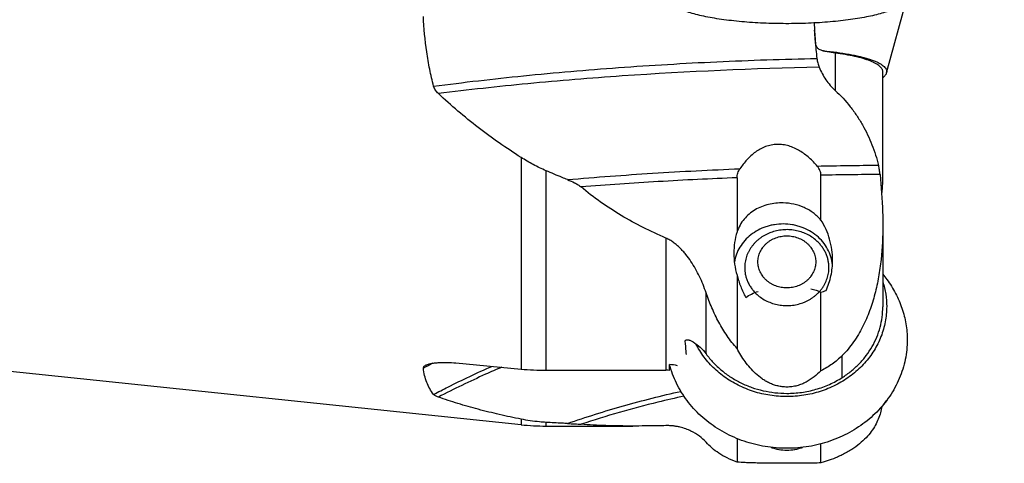
# Model space of a CAD drawing. Units: millimetres. Extents: x 0 to 420, y 0 to 297.
# Drawn here: x 135 to 176, y 93 to 112 of the extents above; entities that cross this region are included whole.
import ezdxf

# ---------------------------------------------------------------- set-up
doc = ezdxf.new("R2010")
doc.units = ezdxf.units.MM
doc.header["$LTSCALE"] = 23.1
doc.layers.get('0').update_dxf_attribs({"linetype": 'CONTINUOUS'})
for name, color, linetype in [('607299103-000_CL', 7, 'CONTINUOUS'), ('607386905-000_CL', 7, 'CONTINUOUS'), ('607426891-000_DIM', 7, 'CONTINUOUS'), ('607426892-000_CL', 7, 'CONTINUOUS')]:
    doc.layers.add(name, color=color, linetype=linetype)
doc.styles.get("Standard").update_dxf_attribs({"font": 'TXT.SHX', "width": 0.7})
doc.styles.add('TEXTSTYLE_2', font='gdt', dxfattribs={"width": 0.7})
doc.dimstyles.new('DIMSTYLE_1', dxfattribs={"dimtxt": 3.5, "dimasz": 3.5, "dimexe": 1.5, "dimexo": 0, "dimgap": 0.875, "dimtad": 1, "dimdec": 3, "dimdsep": 46, "dimtxsty": 'STANDARD', "dimblk": '_FILLED', "dimblk1": '_FILLED', "dimblk2": '_FILLED', "dimcen": 0.09, "dimclrt": 2, "dimadec": 3, "dimazin": 2, "dimtp": 0.15, "dimtm": 0.15, "dimtfac": 1, "dimtdec": 3, "dimtofl": 0, "dimtmove": 0, "dimatfit": 3, "dimldrblk": '_FILLED', "dimfxl": 1, "dimtolj": 1, "dimarcsym": 0})

# ---------------------------------------------------------------- blocks, each defined once
blk = doc.blocks.new('_FILLED')
at = {"color": 0, "linetype": 'BYBLOCK'}
blk.add_solid([(0, 0), (-1, 0.125), (-1, -0.125)], dxfattribs=at)
blk = doc.blocks.new('*D1')
at = {"layer": '607426891-000_DIM', "color": 3, "linetype": 'CONTINUOUS'}
for p, q in [((166.986, 143.177), (189.001, 143.177)), ((187.501, 143.177), (187.501, 126.525)), ((187.501, 109.873), (187.501, 126.525))]:
    blk.add_line(p, q, dxfattribs=at)
at = {"layer": '607426891-000_DIM', "color": 3, "linetype": 'CONTINUOUS', "xscale": 3.5, "yscale": 3.5, "zscale": 3.5, "rotation": 90}
blk.add_blockref('_FILLED', (187.501, 143.177), dxfattribs=at)
at = {"layer": '607426891-000_DIM', "color": 2, "linetype": 'CONTINUOUS', "insert": (183.126, 127.086), "char_height": 3.5, "width": 14.875, "attachment_point": 2, "rotation": 90, "line_spacing_factor": 0.9, "style": 'TEXTSTYLE_2'}
blk.add_mtext('{\\fgdt;n}\\fTXT.SHX;{\\W0.7;52}\\P{\\W0.7;Z=7}', dxfattribs=at)
blk = doc.blocks.new('_NONE')

msp = doc.modelspace()

# ---------------------------------------------------------------- linework, layer by layer
at = {"layer": '607299103-000_CL', "color": 7, "linetype": 'CONTINUOUS'}
for p, q in [((171.126, 109.346), (171.9765, 112.4347)), ((170.9725, 100.9891), (171.1404, 100.7633)), ((170.9306, 95.4671), (171.1404, 95.7494))]:
    msp.add_line(p, q, dxfattribs=at)
for points, knots in [([(171.9858, 112.5047), (171.9858, 112.4871), (171.9819, 112.4512), (171.9647, 112.398), (171.9362, 112.3455), (171.8968, 112.2935), (171.8466, 112.2423), (171.7858, 112.1917), (171.7144, 112.1418), (171.6004, 112.0736), (171.4314, 111.9919), (171.1975, 111.9021), (170.9266, 111.8173), (170.621, 111.7384), (170.2832, 111.6662), (169.9163, 111.6012), (169.5234, 111.5441), (168.9586, 111.478), (168.2145, 111.4196), (167.2949, 111.3877), (166.3644, 111.3942), (165.4559, 111.4387), (164.7279, 111.5075), (164.1812, 111.5816), (163.8054, 111.6441), (163.4577, 111.714), (163.1413, 111.7908), (162.8587, 111.8737), (162.6126, 111.962), (162.4327, 112.0424), (162.3096, 112.1097), (162.2314, 112.159), (162.1636, 112.2091), (162.091, 112.2736), (162.0464, 112.3278), (162.0249, 112.3659)], [0, 0, 0, 0, 0.0050422, 0.0102943, 0.0159377, 0.0221178, 0.0289421, 0.0364859, 0.0447989, 0.0539127, 0.0745953, 0.0985713, 0.1257625, 0.1560186, 0.1891376, 0.2248755, 0.2629552, 0.3030716, 0.3880783, 0.4770808, 0.5670901, 0.655076, 0.7380915, 0.7768721, 0.8134079, 0.847412, 0.8786288, 0.9068415, 0.9318816, 0.9536445, 0.9632921, 0.9721262, 0.9801687, 0.987457, 1, 1, 1, 1]), ([(168.5016, 110.2616), (168.6882, 110.2453), (169.0462, 110.2075), (169.5552, 110.1314), (169.9446, 110.0525), (170.224, 109.9807), (170.4081, 109.9255), (170.5731, 109.8676), (170.7183, 109.807), (170.8429, 109.7443), (170.9462, 109.6797), (171.0279, 109.6134), (171.0878, 109.5453), (171.125, 109.475), (171.1337, 109.4258), (171.1337, 109.4025)], [0, 0, 0, 0, 0.195159, 0.3751465, 0.5363568, 0.60896, 0.6757969, 0.7366181, 0.7912528, 0.8396275, 0.881806, 0.9180611, 0.9489887, 0.9757024, 1, 1, 1, 1]), ([(171.126, 109.346), (171.1212, 109.3287), (171.1068, 109.2934), (171.0735, 109.2431), (171.0283, 109.1936), (170.9924, 109.1631), (170.9727, 109.1478)], [0, 0, 0, 0, 0.2122712, 0.445654, 0.706733, 1, 1, 1, 1]), ([(171.1337, 109.4025), (171.1337, 109.3978), (171.1331, 109.3788), (171.1298, 109.3598), (171.126, 109.346)], [0, 0, 0, 0, 0.2474578, 1, 1, 1, 1]), ([(170.9727, 100.6676), (171.0258, 100.501), (171.1066, 100.16), (171.1337, 99.8106), (171.1337, 99.6365)], [0, 0, 0, 0, 0.5010984, 1, 1, 1, 1]), ([(171.1404, 100.7633), (171.2761, 100.5807), (171.5186, 100.1967), (171.7862, 99.5744), (171.9493, 98.923), (171.9858, 98.4782), (171.9858, 98.2568)], [0, 0, 0, 0, 0.2538561, 0.5045238, 0.7528672, 1, 1, 1, 1]), ([(171.1337, 99.6365), (171.1337, 99.5308), (171.1237, 99.319), (171.0789, 99.0038), (171.0046, 98.6932), (170.8665, 98.2871), (170.622, 97.8011), (170.2925, 97.3632), (169.9835, 97.047), (169.643, 96.7531), (169.1674, 96.4369), (168.5373, 96.1513), (167.863, 95.9655), (167.1638, 95.8849), (166.4596, 95.9115), (165.7703, 96.0447), (165.1156, 96.2807), (164.514, 96.6131), (163.9828, 97.0325), (163.5376, 97.5271), (163.3047, 97.901), (163.2073, 98.0948)], [0, 0, 0, 0, 0.0294121, 0.0588793, 0.0884374, 0.1181368, 0.1780454, 0.2389078, 0.2697684, 0.300903, 0.3639167, 0.427882, 0.4925756, 0.5576992, 0.6229115, 0.6878628, 0.752229, 0.8157451, 0.8782348, 0.9396333, 1, 1, 1, 1]), ([(171.9858, 98.2568), (171.9858, 98.1201), (171.972, 97.8464), (171.9099, 97.4395), (171.8069, 97.0393), (171.616, 96.5179), (171.2783, 95.8982), (170.8258, 95.3493), (170.4036, 94.9602), (169.9398, 94.604), (169.2959, 94.2335), (168.4517, 93.9239), (167.5596, 93.7567), (166.6489, 93.7373), (165.7492, 93.8662), (164.8897, 94.1395), (164.0985, 94.5485), (163.4018, 95.0799), (162.9167, 95.6138), (162.5988, 96.0827), (162.3975, 96.4511), (162.2343, 96.8345), (162.1515, 97.0987), (162.1169, 97.2321)], [0, 0, 0, 0, 0.0295092, 0.0590776, 0.0887535, 0.1185906, 0.1788417, 0.2401578, 0.2712862, 0.3027074, 0.3663147, 0.4308528, 0.4960199, 0.5614409, 0.6267123, 0.6914472, 0.7553207, 0.8181104, 0.8797278, 0.9101454, 0.9403073, 0.9702456, 1, 1, 1, 1])]:
    msp.add_open_spline(points, degree=3, knots=knots, dxfattribs=at)
at = {"layer": '607386905-000_CL', "color": 7, "linetype": 'CONTINUOUS'}
for points, knots in [([(168.2233, 102.3728), (168.1621, 102.4279), (168.0306, 102.5299), (167.8124, 102.6541), (167.5764, 102.7482), (167.3695, 102.7997), (167.2001, 102.8242), (167.0717, 102.8341), (166.9428, 102.8356), (166.7716, 102.8261), (166.5599, 102.7931), (166.3552, 102.7323), (166.1986, 102.6677), (166.0857, 102.6117), (165.9776, 102.5484), (165.875, 102.4781), (165.7784, 102.4012), (165.6883, 102.3181), (165.6053, 102.2292), (165.5297, 102.135), (165.462, 102.0361), (165.4026, 101.933), (165.3517, 101.8262), (165.3097, 101.7163), (165.2768, 101.6039), (165.2532, 101.4896), (165.239, 101.3741), (165.2358, 101.2966), (165.2358, 101.2579)], [0, 0, 0, 0, 0.0623003, 0.1254895, 0.1894411, 0.2539683, 0.2863949, 0.3188762, 0.3513796, 0.383872, 0.4486567, 0.5130158, 0.5449847, 0.5767693, 0.6083502, 0.6397123, 0.6708447, 0.7017416, 0.7324019, 0.7628298, 0.7930348, 0.8230314, 0.8528388, 0.882481, 0.9119857, 0.9413842, 0.9707104, 1, 1, 1, 1]), ([(166.1373, 100.7321), (166.1097, 100.7569), (166.0571, 100.8092), (165.9868, 100.8945), (165.9261, 100.9857), (165.8756, 101.0818), (165.8357, 101.1819), (165.807, 101.2851), (165.7897, 101.3903), (165.7839, 101.4966), (165.7897, 101.6028), (165.807, 101.7081), (165.8357, 101.8112), (165.8756, 101.9114), (165.9261, 102.0075), (165.9868, 102.0986), (166.0571, 102.184), (166.1364, 102.2627), (166.2238, 102.334), (166.3185, 102.3972), (166.4197, 102.4518), (166.5621, 102.5124), (166.751, 102.5639), (166.9467, 102.5812), (167.1035, 102.5743), (167.2201, 102.5587), (167.3344, 102.5329), (167.4454, 102.4972), (167.552, 102.4518), (167.6531, 102.3972), (167.7479, 102.334), (167.8064, 102.2862), (167.8343, 102.2611)], [0, 0, 0, 0, 0.0311156, 0.0619155, 0.0924151, 0.122642, 0.1526349, 0.1824427, 0.2121223, 0.2417364, 0.2713504, 0.30103, 0.3308378, 0.3608307, 0.3910576, 0.4215572, 0.4523572, 0.4834727, 0.5149068, 0.5466502, 0.5786822, 0.6109718, 0.6760899, 0.7416712, 0.7745237, 0.807317, 0.8399939, 0.8725009, 0.9047905, 0.9368225, 0.9685659, 1, 1, 1, 1]), ([(167.8343, 102.2611), (167.862, 102.2362), (167.9145, 102.184), (167.9849, 102.0986), (168.0456, 102.0075), (168.0961, 101.9114), (168.1359, 101.8112), (168.1646, 101.7081), (168.1819, 101.6028), (168.1877, 101.4966), (168.1819, 101.3903), (168.1646, 101.2851), (168.1359, 101.1819), (168.0961, 101.0818), (168.0456, 100.9857), (167.9849, 100.8945), (167.9145, 100.8092), (167.8353, 100.7305), (167.7479, 100.6591), (167.6531, 100.5959), (167.552, 100.5413), (167.4095, 100.4807), (167.2206, 100.4292), (167.0249, 100.4119), (166.8681, 100.4189), (166.7515, 100.4344), (166.6372, 100.4602), (166.5262, 100.496), (166.4196, 100.5413), (166.3185, 100.5959), (166.2238, 100.6591), (166.1652, 100.7069), (166.1373, 100.7321)], [0, 0, 0, 0, 0.0311156, 0.0619155, 0.0924151, 0.122642, 0.1526349, 0.1824427, 0.2121223, 0.2417364, 0.2713504, 0.30103, 0.3308378, 0.3608307, 0.3910576, 0.4215572, 0.4523572, 0.4834727, 0.5149068, 0.5466502, 0.5786822, 0.6109718, 0.6760899, 0.7416712, 0.7745237, 0.807317, 0.8399939, 0.8725009, 0.9047905, 0.9368225, 0.9685659, 1, 1, 1, 1]), ([(168.7358, 101.2579), (168.7358, 101.3095), (168.7302, 101.4129), (168.7049, 101.5663), (168.663, 101.7168), (168.605, 101.8628), (168.5313, 102.003), (168.4428, 102.1359), (168.3402, 102.2604), (168.2635, 102.3365), (168.2233, 102.3728)], [0, 0, 0, 0, 0.1225056, 0.2452824, 0.3685894, 0.4926622, 0.6177027, 0.7438718, 0.871283, 1, 1, 1, 1]), ([(165.2358, 101.2579), (165.2358, 101.2063), (165.2415, 101.103), (165.2668, 100.9495), (165.3086, 100.799), (165.3667, 100.653), (165.4403, 100.5129), (165.5289, 100.3799), (165.6314, 100.2555), (165.7081, 100.1793), (165.7484, 100.143)], [0, 0, 0, 0, 0.1225056, 0.2452824, 0.3685894, 0.4926622, 0.6177027, 0.7438718, 0.871283, 1, 1, 1, 1]), ([(165.7484, 100.143), (165.8095, 100.0879), (165.9411, 99.9859), (166.1593, 99.8617), (166.3952, 99.7677), (166.6022, 99.7162), (166.7715, 99.6917), (166.8999, 99.6817), (167.0288, 99.6803), (167.2001, 99.6898), (167.4117, 99.7228), (167.6164, 99.7836), (167.773, 99.8482), (167.886, 99.9041), (167.994, 99.9674), (168.0966, 100.0378), (168.1932, 100.1147), (168.2833, 100.1978), (168.3664, 100.2867), (168.4419, 100.3808), (168.5096, 100.4797), (168.5691, 100.5829), (168.6199, 100.6897), (168.6619, 100.7996), (168.6948, 100.912), (168.7184, 101.0262), (168.7326, 101.1418), (168.7358, 101.2192), (168.7358, 101.2579)], [0, 0, 0, 0, 0.0623003, 0.1254895, 0.1894411, 0.2539683, 0.2863949, 0.3188762, 0.3513796, 0.383872, 0.4486567, 0.5130158, 0.5449847, 0.5767693, 0.6083502, 0.6397123, 0.6708447, 0.7017416, 0.7324019, 0.7628298, 0.7930348, 0.8230314, 0.8528388, 0.882481, 0.9119857, 0.9413842, 0.9707104, 1, 1, 1, 1]), ([(166.3355, 93.7909), (166.3872, 93.7723), (166.4926, 93.7395), (166.7087, 93.6923), (166.9859, 93.6685), (167.2632, 93.6923), (167.4792, 93.7395), (167.5846, 93.7723), (167.6363, 93.791)], [0, 0, 0, 0, 0.1243363, 0.2492848, 0.5000009, 0.7507166, 0.8756645, 1, 1, 1, 1])]:
    msp.add_open_spline(points, degree=3, knots=knots, dxfattribs=at)
at = {"layer": '607426892-000_CL', "color": 9, "linetype": 'CONTINUOUS'}
for p, q in [((168.9915, 110.1721), (168.9915, 108.6171)), ((155.948, 105.8344), (155.948, 97.0415)), ((156.9858, 96.9929), (156.9858, 105.2812)), ((161.9661, 102.4841), (161.9661, 96.9929)), ((163.6345, 97.6726), (163.6345, 100.2108)), ((169.2858, 96.6902), (169.2858, 97.6046)), ((155.948, 94.9612), (155.948, 94.7307)), ((156.9858, 94.6767), (156.9858, 94.8283))]:
    msp.add_line(p, q, dxfattribs=at)
at = {"layer": '607426892-000_CL', "color": 7, "linetype": 'CONTINUOUS'}
for p, q in [((170.9725, 104.8556), (170.9725, 109.4011)), ((164.9167, 104.9916), (164.9167, 102.7465)), ((168.403, 103.2338), (168.403, 105.0946)), ((170.9725, 103.0441), (170.9725, 99.6308)), ((164.9167, 100.9489), (164.9167, 97.8986)), ((168.403, 96.9734), (168.403, 100.239)), ((155.948, 94.7307), (133.0236, 97.1227)), ((153.2358, 97.2965), (155.948, 97.0415)), ((156.9858, 96.9929), (161.9661, 96.9929)), ((156.9858, 94.6767), (160.5896, 94.6767)), ((164.9167, 94.1566), (164.9167, 93.1777)), ((168.403, 93.1444), (168.403, 93.9374))]:
    msp.add_line(p, q, dxfattribs=at)
at = {"layer": '607426892-000_CL', "color": 9, "linetype": 'CONTINUOUS'}
for centre, radius, start, end in [((171.8752, -66.0437), 171.5458, 90.36006, 91.208769), ((171.8805, -72.7924), 177.921, 90.329132, 91.119938), ((170.918, 61.7153), 40.1596, 117.65941, 118.27789)]:
    msp.add_arc(centre, radius, start, end, dxfattribs=at)
at = {"layer": '607426892-000_CL', "color": 7, "linetype": 'CONTINUOUS'}
for centre, radius, start, end in [((160.5832, 125.3374), 26.2884, 287.30523, 287.7902), ((156.9854, 108.0781), 11.0852, 264.63, 270.00192), ((161.9661, 94.7737), 2.2192, 86.21095, 89.99996), ((146.8688, 96.889), 15.2443, 0.37232, 1.29219), ((161.9671, 95.0323), 2.205, 77.30523, 86.30467), ((156.9858, 104.6767), 10, 264.04313, 270)]:
    msp.add_arc(centre, radius, start, end, dxfattribs=at)
for points, knots in [([(152.3147, 108.7938), (152.2544, 109.0277), (152.146, 109.501), (151.9793, 110.4655), (151.9122, 111.2011), (151.8925, 111.694)], [0, 0, 0, 0, 0.2468832, 0.4959065, 1, 1, 1, 1]), ([(168.1204, 111.4212), (168.1321, 111.1754), (168.1612, 110.6842), (168.2062, 110.1941), (168.2341, 109.9497)], [0, 0, 0, 0, 0.5001404, 1, 1, 1, 1]), ([(168.1781, 110.6047), (168.174, 110.6476), (168.1583, 110.8191), (168.1451, 110.9908), (168.1365, 111.1196)], [0, 0, 0, 0, 0.2501765, 1, 1, 1, 1]), ([(168.4089, 110.2864), (168.3819, 110.2942), (168.3417, 110.3117), (168.2945, 110.3476), (168.2609, 110.3834), (168.2308, 110.4277), (168.2058, 110.4808), (168.1875, 110.5407), (168.1802, 110.5831), (168.1781, 110.6047)], [0, 0, 0, 0, 0.2014058, 0.3088756, 0.4246859, 0.5515738, 0.6918906, 0.8440349, 1, 1, 1, 1]), ([(168.9915, 110.1721), (168.8856, 110.1858), (168.7327, 110.2097), (168.539, 110.2513), (168.4506, 110.2743), (168.4089, 110.2864)], [0, 0, 0, 0, 0.5392718, 0.7803909, 1, 1, 1, 1]), ([(170.9725, 109.4011), (170.9725, 109.4206), (170.9664, 109.4614), (170.9395, 109.5206), (170.896, 109.5783), (170.8362, 109.6349), (170.7604, 109.6902), (170.6689, 109.7443), (170.562, 109.797), (170.4399, 109.8481), (170.3032, 109.8973), (170.0944, 109.9626), (169.8005, 110.0367), (169.4116, 110.1125), (169.1361, 110.1534), (168.9915, 110.1721)], [0, 0, 0, 0, 0.0264693, 0.0549437, 0.087024, 0.1237936, 0.1659138, 0.213753, 0.2674859, 0.3271549, 0.3927091, 0.4640265, 0.6231734, 0.802673, 1, 1, 1, 1]), ([(168.2341, 109.9497), (168.2413, 109.8863), (168.2641, 109.7602), (168.3044, 109.6382), (168.3297, 109.5795)], [0, 0, 0, 0, 0.4993438, 1, 1, 1, 1]), ([(168.3297, 109.5795), (168.3682, 109.4898), (168.4529, 109.3133), (168.6041, 109.061), (168.7814, 108.8251), (168.9184, 108.6831), (168.9915, 108.6171)], [0, 0, 0, 0, 0.2489002, 0.4984987, 0.7488624, 1, 1, 1, 1]), ([(152.5127, 108.4866), (152.4899, 108.5081), (152.4464, 108.5529), (152.3892, 108.6266), (152.3433, 108.7068), (152.3222, 108.7644), (152.3147, 108.7938)], [0, 0, 0, 0, 0.2539189, 0.5055697, 0.7543762, 1, 1, 1, 1]), ([(155.948, 105.8344), (155.3369, 106.2228), (154.1471, 107.0523), (153.0402, 107.9905), (152.5127, 108.4866)], [0, 0, 0, 0, 0.4999843, 1, 1, 1, 1]), ([(168.9915, 108.6171), (169.2193, 108.4114), (169.5334, 108.0717), (169.8935, 107.5762), (170.2141, 107.058), (170.5425, 106.3719), (170.7263, 105.7924), (170.7971, 105.4987)], [0, 0, 0, 0, 0.2520171, 0.3775418, 0.502697, 0.7518684, 1, 1, 1, 1]), ([(168.2563, 105.4639), (168.1503, 105.5887), (167.9796, 105.7674), (167.7257, 105.9761), (167.5205, 106.1146), (167.3014, 106.2304), (167.0695, 106.3181), (166.8275, 106.3709), (166.581, 106.385), (166.3371, 106.3571), (166.1026, 106.2908), (165.8828, 106.1896), (165.6799, 106.0608), (165.4946, 105.9095), (165.27, 105.6853), (165.1244, 105.4963), (165.0361, 105.3652)], [0, 0, 0, 0, 0.1262813, 0.1896649, 0.2531678, 0.3167491, 0.3803268, 0.4437829, 0.5069717, 0.5697755, 0.6321325, 0.6940702, 0.755655, 0.8169784, 0.8781168, 1, 1, 1, 1]), ([(156.9858, 105.2812), (156.8062, 105.3592), (156.4528, 105.5305), (156.1139, 105.729), (155.948, 105.8344)], [0, 0, 0, 0, 0.4990091, 1, 1, 1, 1]), ([(157.8754, 104.914), (157.8007, 104.9433), (157.5025, 105.0617), (157.2064, 105.1854), (156.9858, 105.2812)], [0, 0, 0, 0, 0.2502392, 1, 1, 1, 1]), ([(164.9167, 104.9916), (164.9167, 105.0582), (164.9401, 105.1908), (164.9994, 105.3108), (165.0361, 105.3652)], [0, 0, 0, 0, 0.5034256, 1, 1, 1, 1]), ([(168.403, 105.0946), (168.403, 105.1281), (168.3955, 105.1955), (168.3649, 105.2926), (168.3182, 105.3832), (168.2782, 105.4382), (168.2563, 105.4639)], [0, 0, 0, 0, 0.2477112, 0.4986119, 0.7499021, 1, 1, 1, 1]), ([(170.8585, 105.1257), (170.8522, 105.1884), (170.8361, 105.3136), (170.8119, 105.4375), (170.7971, 105.4987)], [0, 0, 0, 0, 0.500381, 1, 1, 1, 1]), ([(170.8585, 105.1257), (170.9105, 104.607), (170.9613, 103.913), (170.9725, 103.2179), (170.9725, 103.0441)], [0, 0, 0, 0, 0.7499344, 1, 1, 1, 1]), ([(157.8754, 104.914), (157.977, 104.8741), (158.1264, 104.8084), (158.3143, 104.7029), (158.4011, 104.6409), (158.4412, 104.607)], [0, 0, 0, 0, 0.5067077, 0.7559681, 1, 1, 1, 1]), ([(170.9284, 104.2969), (170.9353, 104.3434), (170.9602, 104.5286), (170.9725, 104.7157), (170.9725, 104.8556)], [0, 0, 0, 0, 0.2513903, 1, 1, 1, 1]), ([(161.9661, 102.4841), (161.6453, 102.6206), (161.0147, 102.9119), (160.1048, 103.4099), (159.2416, 103.9697), (158.7008, 104.3874), (158.4412, 104.607)], [0, 0, 0, 0, 0.2533159, 0.5042277, 0.7529872, 1, 1, 1, 1]), ([(166.8358, 103.9468), (166.7323, 103.9496), (166.5257, 103.9419), (166.2222, 103.8896), (165.9322, 103.7971), (165.6621, 103.6643), (165.4181, 103.4916), (165.2068, 103.2788), (165.0351, 103.0287), (164.9512, 102.8429), (164.9167, 102.7465)], [0, 0, 0, 0, 0.1282009, 0.2551396, 0.3803542, 0.5038826, 0.6263117, 0.7489329, 0.8732076, 1, 1, 1, 1]), ([(168.403, 103.2338), (168.3557, 103.2897), (168.2543, 103.396), (168.0848, 103.5365), (167.9, 103.6571), (167.6364, 103.791), (167.2814, 103.9064), (166.9846, 103.9426), (166.8358, 103.9468)], [0, 0, 0, 0, 0.1240492, 0.2480087, 0.3722273, 0.4969694, 0.7479158, 1, 1, 1, 1]), ([(166.8358, 103.0703), (166.7143, 103.0703), (166.5317, 103.0557), (166.2939, 103.0072), (166.0628, 102.9401), (165.788, 102.8222), (165.4904, 102.6298), (165.2349, 102.3927), (165.03, 102.1181), (164.8823, 101.8149), (164.8249, 101.5988), (164.8073, 101.49)], [0, 0, 0, 0, 0.1306172, 0.1957379, 0.2605776, 0.3889862, 0.5154325, 0.6396273, 0.7615566, 0.8814984, 1, 1, 1, 1]), ([(168.8796, 101.3666), (168.8697, 101.4813), (168.8257, 101.7106), (168.6903, 102.0355), (168.4905, 102.3319), (168.2334, 102.5892), (167.9283, 102.7989), (167.6434, 102.9277), (167.4027, 103.0011), (167.1543, 103.0543), (166.9631, 103.0703), (166.8358, 103.0703)], [0, 0, 0, 0, 0.118465, 0.2382001, 0.3598846, 0.4839048, 0.6103134, 0.7388399, 0.803796, 0.8690602, 1, 1, 1, 1]), ([(168.8858, 101.5635), (168.8858, 101.7105), (168.8655, 102.0047), (168.7747, 102.4371), (168.6241, 102.8522), (168.4833, 103.1111), (168.403, 103.2338)], [0, 0, 0, 0, 0.250396, 0.5004045, 0.7502024, 1, 1, 1, 1]), ([(164.9167, 102.7465), (164.8722, 102.6032), (164.8068, 102.3098), (164.7858, 102.0102), (164.7858, 101.861)], [0, 0, 0, 0, 0.5015246, 1, 1, 1, 1]), ([(170.9725, 103.0441), (170.9725, 102.5603), (170.94, 101.8332), (170.8063, 100.8735), (170.6529, 100.1615), (170.4372, 99.4641), (170.1486, 98.7909), (169.7748, 98.1572), (169.4603, 97.7773), (169.2858, 97.6046)], [0, 0, 0, 0, 0.248748, 0.3732757, 0.4979431, 0.6228302, 0.7480464, 0.8737271, 1, 1, 1, 1]), ([(163.6345, 100.2108), (163.5953, 100.3257), (163.5105, 100.5532), (163.3635, 100.8858), (163.1962, 101.2078), (163.0073, 101.5165), (162.8302, 101.7602), (162.6749, 101.9435), (162.551, 102.0739), (162.4193, 102.1963), (162.2789, 102.3083), (162.1284, 102.4067), (162.0212, 102.4606), (161.9661, 102.4841)], [0, 0, 0, 0, 0.1260514, 0.2518019, 0.377239, 0.502351, 0.6271246, 0.6894009, 0.7515984, 0.8137277, 0.8758062, 0.9378722, 1, 1, 1, 1]), ([(164.7858, 101.861), (164.7858, 101.7067), (164.8082, 101.3984), (164.8736, 101.0963), (164.9167, 100.9489)], [0, 0, 0, 0, 0.5012676, 1, 1, 1, 1]), ([(168.6151, 100.3061), (168.7069, 100.5018), (168.8423, 100.916), (168.8858, 101.3484), (168.8858, 101.5635)], [0, 0, 0, 0, 0.5012934, 1, 1, 1, 1]), ([(164.9167, 100.9489), (164.9588, 100.7871), (165.0608, 100.4703), (165.1994, 100.1675), (165.2781, 100.0227)], [0, 0, 0, 0, 0.503715, 1, 1, 1, 1]), ([(164.9167, 97.8986), (164.7691, 98.0638), (164.4965, 98.415), (164.1522, 98.9849), (163.8644, 99.5855), (163.7062, 100.0006), (163.6345, 100.2108)], [0, 0, 0, 0, 0.2498622, 0.4996191, 0.7495983, 1, 1, 1, 1]), ([(165.2781, 100.0227), (165.3573, 100.0737), (165.524, 100.1672), (165.7011, 100.2394), (165.7923, 100.2703)], [0, 0, 0, 0, 0.4944695, 1, 1, 1, 1]), ([(167.9849, 100.3807), (168.0573, 100.3638), (168.1992, 100.3234), (168.3364, 100.2691), (168.403, 100.239)], [0, 0, 0, 0, 0.5041583, 1, 1, 1, 1]), ([(169.2858, 96.6902), (169.4151, 96.7721), (169.663, 96.95), (169.9982, 97.257), (170.2902, 97.5983), (170.5348, 97.9688), (170.7285, 98.3631), (170.8688, 98.7755), (170.9536, 99.2), (170.9725, 99.4875), (170.9725, 99.6308)], [0, 0, 0, 0, 0.1298524, 0.2581113, 0.3847719, 0.5099186, 0.6337273, 0.7564547, 0.8784227, 1, 1, 1, 1]), ([(162.7675, 98.197), (162.767, 98.2026), (162.7674, 98.2135), (162.7731, 98.2287), (162.7836, 98.2413), (162.7982, 98.2507), (162.8163, 98.2568), (162.845, 98.261), (162.8854, 98.2588), (162.9361, 98.2474), (162.9883, 98.2283), (163.0405, 98.2033), (163.0745, 98.1837), (163.0914, 98.1733)], [0, 0, 0, 0, 0.0440396, 0.0853346, 0.127026, 0.1719325, 0.2219126, 0.2772754, 0.4017977, 0.5404677, 0.6886314, 0.8425838, 1, 1, 1, 1]), ([(162.8147, 97.6516), (162.8114, 97.6958), (162.7969, 97.8778), (162.7805, 98.0595), (162.7675, 98.197)], [0, 0, 0, 0, 0.242909, 1, 1, 1, 1]), ([(163.0914, 98.1733), (163.1976, 98.1075), (163.3964, 97.9574), (163.5625, 97.7716), (163.6345, 97.6726)], [0, 0, 0, 0, 0.5050253, 1, 1, 1, 1]), ([(166.9874, 96.2957), (166.9556, 96.2957), (166.8922, 96.2975), (166.7976, 96.306), (166.704, 96.3201), (166.5818, 96.3456), (166.4335, 96.3895), (166.2644, 96.4592), (166.1057, 96.5431), (165.9096, 96.669), (165.688, 96.849), (165.4552, 97.0908), (165.2514, 97.3487), (165.0725, 97.6183), (164.9666, 97.8046), (164.9167, 97.8986)], [0, 0, 0, 0, 0.0346121, 0.0691546, 0.103556, 0.1377599, 0.2053771, 0.2718036, 0.3369835, 0.400974, 0.5257781, 0.6473207, 0.7664617, 0.8838705, 1, 1, 1, 1]), ([(163.6345, 97.6726), (163.7258, 97.547), (163.9258, 97.3058), (164.2705, 96.9823), (164.6566, 96.6995), (165.0783, 96.4618), (165.5293, 96.2729), (166.0027, 96.1359), (166.4912, 96.0528), (166.8219, 96.0342), (166.9874, 96.0342)], [0, 0, 0, 0, 0.1203192, 0.2421851, 0.3656012, 0.4904752, 0.6166308, 0.7438165, 0.8717223, 1, 1, 1, 1]), ([(169.2858, 97.6046), (169.157, 97.477), (168.8803, 97.2397), (168.5671, 97.0517), (168.403, 96.9734)], [0, 0, 0, 0, 0.499284, 1, 1, 1, 1]), ([(151.8925, 97.0822), (151.892, 97.0877), (151.8921, 97.099), (151.8975, 97.1216), (151.914, 97.1491), (151.945, 97.1775), (151.9706, 97.1932), (151.9847, 97.2007)], [0, 0, 0, 0, 0.104917, 0.2104682, 0.436176, 0.6972691, 1, 1, 1, 1]), ([(152.3147, 95.9908), (152.255, 96.0661), (152.1461, 96.2262), (152.0204, 96.4909), (151.9334, 96.7783), (151.9022, 96.9792), (151.8925, 97.0822)], [0, 0, 0, 0, 0.243112, 0.487471, 0.7382135, 1, 1, 1, 1]), ([(151.9847, 97.2007), (152.0019, 97.2099), (152.0393, 97.2266), (152.1, 97.2471), (152.1665, 97.2646), (152.2632, 97.2845), (152.3917, 97.3024), (152.5525, 97.3152), (152.7192, 97.3203), (152.9478, 97.3181), (153.1205, 97.3074), (153.2358, 97.2965)], [0, 0, 0, 0, 0.0461487, 0.096913, 0.1514313, 0.2089362, 0.3306514, 0.4586058, 0.5907473, 0.7256606, 1, 1, 1, 1]), ([(168.403, 96.9734), (168.3147, 96.8822), (168.1722, 96.7521), (167.962, 96.601), (167.7902, 96.4991), (167.6053, 96.413), (167.4077, 96.3473), (167.2004, 96.3057), (167.0585, 96.2957), (166.9874, 96.2957)], [0, 0, 0, 0, 0.2362823, 0.357506, 0.4811497, 0.6074338, 0.7363604, 0.8675214, 1, 1, 1, 1]), ([(166.9874, 96.0342), (167.1911, 96.0342), (167.5983, 96.0623), (168.0967, 96.1674), (168.4815, 96.2921), (168.8528, 96.442), (169.1178, 96.5838), (169.2858, 96.6902)], [0, 0, 0, 0, 0.2525768, 0.504052, 0.629133, 0.7535735, 1, 1, 1, 1]), ([(152.5127, 95.8825), (152.4908, 95.8904), (152.4495, 95.9063), (152.3931, 95.9323), (152.3478, 95.959), (152.3233, 95.9799), (152.3147, 95.9908)], [0, 0, 0, 0, 0.3073844, 0.5825113, 0.8159765, 1, 1, 1, 1]), ([(155.948, 94.9612), (155.6457, 95.0216), (155.0501, 95.1486), (154.1741, 95.3636), (153.3291, 95.604), (152.7806, 95.7859), (152.5127, 95.8825)], [0, 0, 0, 0, 0.2597947, 0.5132091, 0.759996, 1, 1, 1, 1]), ([(170.9354, 95.4954), (170.9207, 95.4062), (170.8813, 95.2268), (170.7905, 94.9608), (170.6629, 94.6963), (170.4932, 94.4345), (170.2758, 94.1772), (170.0043, 93.9272), (169.6722, 93.6879), (169.4215, 93.5477), (169.2858, 93.4806)], [0, 0, 0, 0, 0.1000876, 0.2030579, 0.3105497, 0.4246076, 0.547684, 0.6825964, 0.8323933, 1, 1, 1, 1]), ([(156.9858, 94.8283), (156.8968, 94.8335), (156.5489, 94.8601), (156.2027, 94.9103), (155.948, 94.9612)], [0, 0, 0, 0, 0.2555064, 1, 1, 1, 1]), ([(157.8754, 94.782), (157.8008, 94.7854), (157.5042, 94.7992), (157.2077, 94.8151), (156.9858, 94.8283)], [0, 0, 0, 0, 0.2515467, 1, 1, 1, 1]), ([(157.8754, 94.782), (157.9749, 94.7775), (158.1211, 94.7703), (158.3097, 94.7592), (158.3988, 94.7529), (158.4412, 94.7494)], [0, 0, 0, 0, 0.5274495, 0.7745586, 1, 1, 1, 1]), ([(160.5895, 94.6767), (160.2174, 94.6767), (159.6691, 94.6831), (158.953, 94.7129), (158.6092, 94.7357), (158.4412, 94.7494)], [0, 0, 0, 0, 0.519276, 0.7648304, 1, 1, 1, 1]), ([(161.9661, 94.6932), (161.8488, 94.6907), (161.39, 94.6817), (160.9311, 94.6767), (160.5895, 94.6767)], [0, 0, 0, 0, 0.2556546, 1, 1, 1, 1]), ([(163.6345, 94.0021), (163.5523, 94.0951), (163.3557, 94.2728), (163.0619, 94.4478), (162.7853, 94.5635), (162.5879, 94.6225), (162.4156, 94.6591), (162.2745, 94.6805), (162.1236, 94.693), (162.0197, 94.6944), (161.9661, 94.6932)], [0, 0, 0, 0, 0.2002246, 0.4241999, 0.5483764, 0.6834221, 0.7559045, 0.8323919, 0.9136002, 1, 1, 1, 1]), ([(164.9167, 93.1777), (164.7771, 93.2269), (164.5171, 93.3347), (164.1672, 93.5338), (163.8747, 93.7543), (163.7086, 93.9183), (163.6345, 94.0021)], [0, 0, 0, 0, 0.2882869, 0.5468227, 0.7821271, 1, 1, 1, 1]), ([(169.2858, 93.4806), (169.2199, 93.4481), (168.934, 93.3153), (168.6354, 93.2104), (168.403, 93.1444)], [0, 0, 0, 0, 0.2333719, 1, 1, 1, 1]), ([(166.9874, 93.1281), (166.8622, 93.1281), (166.6213, 93.1289), (166.2781, 93.1312), (165.971, 93.1354), (165.702, 93.141), (165.4674, 93.1481), (165.2094, 93.1585), (165.0291, 93.1692), (164.9167, 93.1777)], [0, 0, 0, 0, 0.1812129, 0.3488685, 0.4969924, 0.6260239, 0.7384191, 0.836839, 1, 1, 1, 1]), ([(168.403, 93.1444), (168.1987, 93.1382), (167.9327, 93.1335), (167.6009, 93.1302), (167.4045, 93.1291), (167.1985, 93.1284), (167.0584, 93.1281), (166.9874, 93.1281)], [0, 0, 0, 0, 0.4331291, 0.5636546, 0.7030247, 0.8494857, 1, 1, 1, 1])]:
    msp.add_open_spline(points, degree=3, knots=knots, dxfattribs=at)
at = {"layer": '607426892-000_CL', "color": 9, "linetype": 'CONTINUOUS'}
for points, knots in [([(152.3147, 108.7938), (153.5567, 108.9573), (156.1119, 109.2516), (160.0342, 109.5881), (164.0977, 109.8281), (166.8478, 109.9201), (168.2341, 109.9497)], [0, 0, 0, 0, 0.2353579, 0.4831189, 0.7395062, 1, 1, 1, 1]), ([(168.3297, 109.5793), (165.6002, 109.5245), (161.5609, 109.3504), (156.2912, 108.92), (153.7491, 108.6413), (152.5127, 108.4865)], [0, 0, 0, 0, 0.5163811, 0.7643165, 1, 1, 1, 1]), ([(157.8754, 104.914), (159.0533, 105.0165), (161.4388, 105.194), (163.8276, 105.3165), (165.0361, 105.3652)], [0, 0, 0, 0, 0.4943451, 1, 1, 1, 1]), ([(164.9167, 104.9916), (163.8265, 104.9484), (161.6665, 104.8421), (159.5091, 104.6925), (158.4412, 104.607)], [0, 0, 0, 0, 0.5045689, 1, 1, 1, 1]), ([(152.3147, 95.9908), (152.5124, 96.0944), (153.3081, 96.5029), (154.1173, 96.8852), (154.731, 97.1567)], [0, 0, 0, 0, 0.2496256, 1, 1, 1, 1]), ([(155.1436, 97.1182), (154.9203, 97.0229), (154.0326, 96.6344), (153.1586, 96.2144), (152.5127, 95.8824)], [0, 0, 0, 0, 0.2505618, 1, 1, 1, 1]), ([(157.8754, 94.782), (158.6438, 95.0494), (160.2021, 95.5406), (161.7861, 95.9407), (162.5859, 96.1182)], [0, 0, 0, 0, 0.4982869, 1, 1, 1, 1]), ([(162.7151, 95.9156), (162.3536, 95.837), (161.452, 95.6286), (160.024, 95.2488), (158.9655, 94.9225), (158.4412, 94.7494)], [0, 0, 0, 0, 0.2504281, 0.6262856, 1, 1, 1, 1])]:
    msp.add_open_spline(points, degree=3, knots=knots, dxfattribs=at)

# ---------------------------------------------------------------- dimensions: what is measured, and where the dimension line sits
at = {"layer": '607426891-000_DIM', "color": 3, "linetype": 'CONTINUOUS'}
dim = msp.add_linear_dim(base=(187.5012, 143.1767), p1=(186.5012, 109.873), p2=(166.9858, 143.1767), angle=90, text='%%c52\\PZ=7', dimstyle='DIMSTYLE_1', override={"dimblk1": 'NONE', "dimsah": 1}, dxfattribs=at)
dim.commit()
dim.dimension.update_dxf_attribs({"geometry": '*D1', "text_midpoint": (187.5012, 127.0857), "dimtype": 160})

doc.saveas('drawing.dxf')
